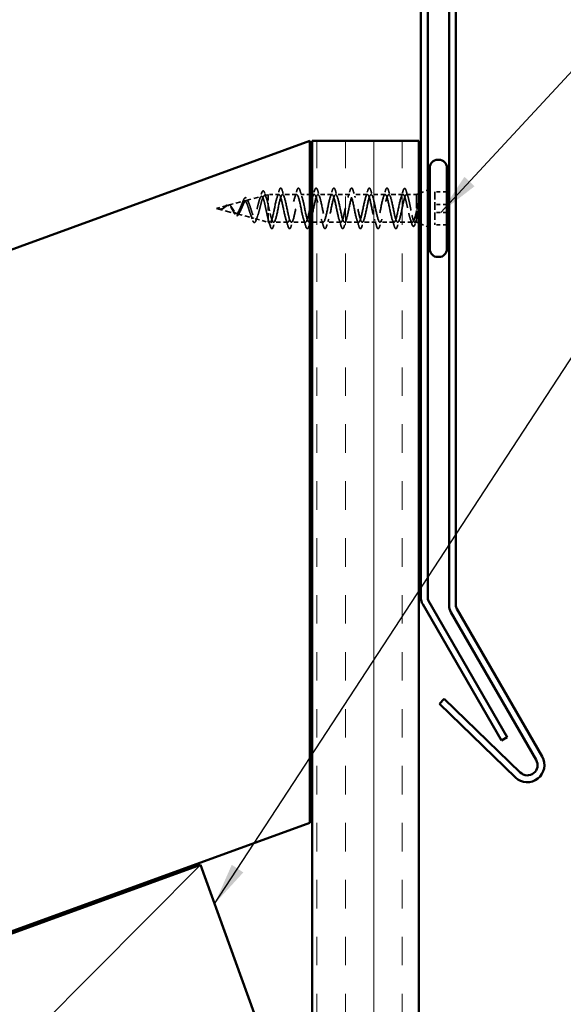
# Model space of a CAD drawing. Units: inches. Extents: x 4 to 250, y 3 to 160.
# Drawn here: x 108 to 127, y 93 to 127 of the extents above; entities that cross this region are included whole.
import ezdxf

# ---------------------------------------------------------------- set-up
doc = ezdxf.new("R2010")
doc.units = ezdxf.units.IN
doc.header["$LTSCALE"] = 15
doc.header["$MEASUREMENT"] = 0
doc.linetypes.add('DASHED', pattern=[0.2067, 0.1654, -0.0413])
for name, color, linetype, lineweight in [('Hatch (ANSI)', 7, 'Continuous', 18), ('Hidden (ANSI)', 7, 'DASHED', 35), ('Sketch Geometry (ANSI)', 7, 'Continuous', 25), ('Symbol (ANSI)', 7, 'Continuous', 25), ('Visible (ANSI)', 7, 'Continuous', 50)]:
    doc.layers.add(name, color=color, linetype=linetype, lineweight=lineweight)
doc.styles.add('Note Text (ANSI)', font='tahoma.ttf')
doc.dimstyles.new('Default (ANSI)$7', dxfattribs={"dimscale": 15, "dimtxt": 0.12, "dimasz": 0.098425, "dimexe": 0.125, "dimexo": 0.0625, "dimgap": 0.031496, "dimtad": 0, "dimtih": 1, "dimtoh": 1, "dimrnd": 1e-08, "dimzin": 4, "dimdsep": 46, "dimtxsty": 'Note Text (ANSI)', "dimcen": 0.09, "dimdle": 0.393701, "dimclrd": 256, "dimclre": 256, "dimclrt": 256, "dimadec": 0, "dimazin": 1, "dimtfac": 1, "dimtofl": 0, "dimtmove": 0, "dimatfit": 3, "dimfxl": 1, "dimtolj": 1, "dimtzin": 4, "dimlwd": -1, "dimlwe": -1, "dimarcsym": 0})

msp = doc.modelspace()

# ---------------------------------------------------------------- hatches: boundary and pattern name
at = {"layer": 'Hatch (ANSI)', "true_color": 0x804000}
h = msp.add_hatch(dxfattribs=at)
h.set_pattern_fill('INSUL', color=36, scale=8, angle=90, style=0)
h.paths.add_polyline_path([(121.58143, 66.04082), (117.83143, 66.04082), (117.83143, 122.95305), (121.58143, 122.95305)])

# ---------------------------------------------------------------- linework, layer by layer
at = {"layer": 'Hidden (ANSI)', "ltscale": 0.017993}
msp.add_line((116.15628, 121.03648), (116.29393, 121.0733), dxfattribs=at)
at = {"layer": 'Hidden (ANSI)', "ltscale": 0.08356}
msp.add_line((116.29393, 121.0733), (116.29393, 120.69186), dxfattribs=at)
at = {"layer": 'Hidden (ANSI)', "ltscale": 0.047295}
msp.add_line((116.66718, 121.0733), (116.29393, 121.0733), dxfattribs=at)
at = {"layer": 'Hidden (ANSI)', "ltscale": 0.062755}
for p, q in [((117.28968, 121.0733), (116.79468, 121.0733)), ((118.53468, 121.0733), (118.03968, 121.0733)), ((119.15718, 121.0733), (118.66218, 121.0733)), ((119.77968, 121.0733), (119.28468, 121.0733)), ((120.40218, 121.0733), (119.90718, 121.0733)), ((116.97843, 120.0983), (116.48343, 120.0983)), ((117.60093, 120.0983), (117.10593, 120.0983)), ((118.84593, 120.0983), (118.35093, 120.0983)), ((119.46843, 120.0983), (118.97343, 120.0983)), ((120.09093, 120.0983), (119.59593, 120.0983)), ((120.71343, 120.0983), (120.21843, 120.0983))]:
    msp.add_line(p, q, dxfattribs=at)
at = {"layer": 'Hidden (ANSI)', "ltscale": 0.042978}
msp.add_line((117.75643, 121.0733), (117.41718, 121.0733), dxfattribs=at)
at = {"layer": 'Hidden (ANSI)', "ltscale": 0.010153}
msp.add_line((117.91218, 121.0733), (117.83143, 121.0733), dxfattribs=at)
at = {"layer": 'Hidden (ANSI)', "ltscale": 0.06315}
msp.add_line((121.02779, 121.0733), (120.52968, 121.0733), dxfattribs=at)
at = {"layer": 'Hidden (ANSI)', "ltscale": 0.004597}
msp.add_line((121.01544, 121.15123), (121.00622, 121.12069), dxfattribs=at)
at = {"layer": 'Hidden (ANSI)', "ltscale": 0.045278}
msp.add_line((121.50643, 121.0733), (121.14907, 121.0733), dxfattribs=at)
at = {"layer": 'Hidden (ANSI)', "ltscale": 0.010169}
for p, q in [((121.50643, 121.0733), (121.58143, 121.10354)), ((121.50643, 120.0983), (121.58143, 120.06805))]:
    msp.add_line(p, q, dxfattribs=at)
at = {"layer": 'Hidden (ANSI)', "ltscale": 0.194373}
msp.add_line((121.50643, 121.0733), (121.50643, 120.0983), dxfattribs=at)
at = {"layer": 'Hidden (ANSI)', "ltscale": 0.032759}
for p, q in [((121.65643, 121.13378), (121.89643, 121.23055)), ((121.65643, 120.03781), (121.89643, 119.94104))]:
    msp.add_line(p, q, dxfattribs=at)
at = {"layer": 'Hidden (ANSI)', "ltscale": 0.053232}
for p, q in [((122.57143, 121.16855), (122.15143, 121.16855)), ((122.57143, 120.72552), (122.15143, 120.72552)), ((122.57143, 120.44607), (122.15143, 120.44607)), ((122.57143, 120.00304), (122.15143, 120.00304))]:
    msp.add_line(p, q, dxfattribs=at)
at = {"layer": 'Hidden (ANSI)', "ltscale": 0.107515}
for p, q in [((122.15143, 121.16855), (122.15143, 120.44607)), ((122.15143, 120.44607), (122.15143, 120.00304))]:
    msp.add_line(p, q, dxfattribs=at)
at = {"layer": 'Hidden (ANSI)', "ltscale": 0.075435}
msp.add_line((114.87638, 120.69412), (115.45103, 120.84783), dxfattribs=at)
at = {"layer": 'Hidden (ANSI)', "ltscale": 0.070507}
msp.add_line((115.51633, 120.8653), (116.05349, 121.00898), dxfattribs=at)
at = {"layer": 'Hidden (ANSI)', "ltscale": 0.071462}
msp.add_line((116.29393, 120.69186), (116.29393, 120.19306), dxfattribs=at)
at = {"layer": 'Hidden (ANSI)', "ltscale": 0.049472}
msp.add_line((114.47143, 120.5858), (114.84856, 120.68668), dxfattribs=at)
at = {"layer": 'Hidden (ANSI)', "ltscale": 0.089067}
msp.add_line((114.47143, 120.5858), (115.14979, 120.40434), dxfattribs=at)
at = {"layer": 'Hidden (ANSI)', "ltscale": 0.072971}
msp.add_line((115.19635, 120.39189), (115.75226, 120.24319), dxfattribs=at)
at = {"layer": 'Hidden (ANSI)', "ltscale": 0.060052}
msp.add_line((115.8363, 120.22071), (116.29393, 120.0983), dxfattribs=at)
at = {"layer": 'Hidden (ANSI)', "ltscale": 0.039151}
msp.add_line((116.29393, 120.19306), (116.29393, 120.0983), dxfattribs=at)
at = {"layer": 'Hidden (ANSI)', "ltscale": 0.007772}
msp.add_line((116.35593, 120.0983), (116.29393, 120.0983), dxfattribs=at)
at = {"layer": 'Hidden (ANSI)', "ltscale": 0.028664}
for p, q in [((116.35792, 119.9832), (116.30143, 120.17021)), ((116.42893, 120.17021), (116.37244, 119.9832))]:
    msp.add_line(p, q, dxfattribs=at)
at = {"layer": 'Hidden (ANSI)', "ltscale": 0.003456}
msp.add_line((117.75643, 120.0983), (117.72843, 120.0983), dxfattribs=at)
at = {"layer": 'Hidden (ANSI)', "ltscale": 0.049676}
msp.add_line((118.22343, 120.0983), (117.83143, 120.0983), dxfattribs=at)
at = {"layer": 'Hidden (ANSI)', "ltscale": 0.065406}
msp.add_line((121.35681, 120.0983), (120.84093, 120.0983), dxfattribs=at)
at = {"layer": 'Hidden (ANSI)', "ltscale": 0.008012}
msp.add_line((121.50643, 120.0983), (121.44255, 120.0983), dxfattribs=at)
at = {"layer": 'Hidden (ANSI)', "ltscale": 0.002412}
for centre, start_param, end_param in [((121.03393, 121.1868), 0.25202105, 2.8895716), ((116.36518, 119.98479), 3.39361371, 6.03116425)]:
    msp.add_ellipse(centre, major_axis=(0.0075, 0), ratio=0.85248608, start_param=start_param, end_param=end_param, dxfattribs=at)
at = {"layer": 'Hidden (ANSI)', "ltscale": 0.504207}
msp.add_open_spline([(115.14033, 120.43327), (115.15555, 120.41582), (115.1702, 120.4032), (115.19975, 120.38904), (115.21424, 120.38809), (115.24348, 120.39876), (115.25784, 120.41068), (115.28681, 120.44621), (115.30105, 120.46976), (115.3298, 120.5253), (115.34394, 120.55688), (115.37249, 120.62346), (115.38655, 120.65775), (115.41493, 120.72377), (115.42891, 120.7546), (115.45714, 120.80786), (115.47105, 120.82936), (115.49915, 120.85924), (115.513, 120.86685), (115.54098, 120.86635), (115.55479, 120.85776), (115.58266, 120.82488), (115.59642, 120.80051), (115.6242, 120.73887), (115.63791, 120.70194), (115.66561, 120.6204), (115.67929, 120.5765), (115.70691, 120.48787), (115.72055, 120.44411), (115.74811, 120.36311), (115.76172, 120.32696), (115.78921, 120.2678), (115.80279, 120.24581), (115.83023, 120.21973), (115.84379, 120.21641), (115.87117, 120.22964), (115.8847, 120.24657), (115.91204, 120.29906), (115.92555, 120.3345), (115.95284, 120.41962), (115.96634, 120.4687), (115.99359, 120.57407), (116.00706, 120.62938), (116.03428, 120.7387), (116.04774, 120.79149), (116.07492, 120.88704), (116.08836, 120.92855), (116.11551, 120.99407), (116.12893, 121.01699), (116.15605, 121.04041), (116.16947, 121.04016), (116.19656, 121.01573), (116.20996, 120.9913), (116.23526, 120.92542), (116.24696, 120.88669), (116.27054, 120.79662), (116.28224, 120.74577), (116.29393, 120.69186)], degree=3, knots=[0, 0, 0, 0, 0.03153077, 0.03153077, 0.0641805, 0.0641805, 0.0979786, 0.0979786, 0.13294907, 0.13294907, 0.16911177, 0.16911177, 0.20648327, 0.20648327, 0.24507753, 0.24507753, 0.28490644, 0.28490644, 0.32598016, 0.32598016, 0.36830746, 0.36830746, 0.41189593, 0.41189593, 0.4567522, 0.4567522, 0.50288206, 0.50288206, 0.55029062, 0.55029062, 0.59898237, 0.59898237, 0.6489613, 0.6489613, 0.70023095, 0.70023095, 0.75279447, 0.75279447, 0.80665469, 0.80665469, 0.86181413, 0.86181413, 0.91827504, 0.91827504, 0.97603946, 0.97603946, 1.03510922, 1.03510922, 1.09548596, 1.09548596, 1.15717118, 1.15717118, 1.22016621, 1.22016621, 1.27615211, 1.27615211, 1.33318434, 1.33318434, 1.33318434, 1.33318434], dxfattribs=at)
at = {"layer": 'Hidden (ANSI)', "ltscale": 0.026775}
msp.add_open_spline([(115.98561, 120.89348), (116.00761, 120.95839), (116.02832, 121.02525), (116.04838, 121.09235)], degree=3, dxfattribs=at)
at = {"layer": 'Hidden (ANSI)', "ltscale": 0.088795}
msp.add_open_spline([(116.04838, 121.09235), (116.05945, 121.12938), (116.07048, 121.15771), (116.09347, 121.1946), (116.10838, 121.20481), (116.13584, 121.19457), (116.14543, 121.18111), (116.16147, 121.1474), (116.16787, 121.13015), (116.17419, 121.10975)], degree=3, knots=[0, 0, 0, 0, 0.067255638, 0.067255638, 0.135671401, 0.135671401, 0.19519297, 0.19519297, 0.236203922, 0.236203922, 0.236203922, 0.236203922], dxfattribs=at)
at = {"layer": 'Hidden (ANSI)', "ltscale": 0.023594}
msp.add_open_spline([(116.17419, 121.10975), (116.19239, 121.05104), (116.21116, 120.99272), (116.23083, 120.93589)], degree=3, dxfattribs=at)
at = {"layer": 'Hidden (ANSI)', "ltscale": 1.076982}
for points, knots in [([(120.97018, 121.00138), (120.92938, 120.89645), (120.88859, 120.67813), (120.8478, 120.482), (120.807, 120.28587), (120.76621, 120.12608), (120.72541, 120.10186), (120.68462, 120.07764), (120.64382, 120.19073), (120.60303, 120.37091), (120.56223, 120.55109), (120.52144, 120.78535), (120.48064, 120.92823), (120.43985, 121.0711), (120.39905, 121.11227), (120.35826, 121.02618), (120.31747, 120.94009), (120.27667, 120.73294), (120.23588, 120.53337), (120.19508, 120.3338), (120.15429, 120.15621), (120.11349, 120.11089), (120.0727, 120.06556), (120.0319, 120.15577), (119.99111, 120.32549), (119.95031, 120.49521), (119.90952, 120.7322), (119.86872, 120.88929), (119.82793, 121.04638), (119.78714, 121.11223), (119.74634, 121.04596), (119.70555, 120.97969), (119.66475, 120.78606), (119.62396, 120.58533), (119.58316, 120.3846), (119.54237, 120.19124), (119.50157, 120.12533), (119.46078, 120.05941), (119.41998, 120.1257), (119.37919, 120.28303), (119.3384, 120.44036), (119.2976, 120.67737), (119.25681, 120.84689), (119.21601, 121.01641), (119.17522, 121.10619), (119.13442, 121.06049), (119.09363, 121.0148), (119.05283, 120.83691), (119.01204, 120.6373), (118.97124, 120.43769), (118.93045, 120.23076), (118.88965, 120.14501), (118.84886, 120.05927), (118.80807, 120.10089), (118.76727, 120.24403), (118.72648, 120.38717), (118.68568, 120.62151), (118.64489, 120.80152), (118.60409, 120.98153), (118.5633, 121.09422), (118.5225, 121.06962), (118.48171, 121.04502), (118.44091, 120.88489), (118.40012, 120.68868), (118.35933, 120.49247), (118.31853, 120.27433), (118.27774, 120.16972), (118.23694, 120.06512), (118.19615, 120.08159), (118.15535, 120.20892), (118.11456, 120.33624), (118.07376, 120.56523), (118.03297, 120.75369), (117.99217, 120.94214), (117.95138, 121.07646), (117.91058, 121.07323), (117.86979, 121.07001), (117.829, 120.92947), (117.7882, 120.73889), (117.74741, 120.54832), (117.70661, 120.32145), (117.66582, 120.19918), (117.62502, 120.0769), (117.58423, 120.06805), (117.54343, 120.1781), (117.50264, 120.28816), (117.46184, 120.50919), (117.42105, 120.70394), (117.38025, 120.89869), (117.33946, 121.0531), (117.29867, 121.07129), (117.25787, 121.08948), (117.21708, 120.97013), (117.17628, 120.78736), (117.13549, 120.60459), (117.09469, 120.37158), (117.0539, 120.23303), (117.0131, 120.09449), (116.97231, 120.0604), (116.93151, 120.15193), (116.89072, 120.24347), (116.84993, 120.45403), (116.80913, 120.65285), (116.76834, 120.85168), (116.72754, 121.02442), (116.68675, 121.06382), (116.64595, 121.10321), (116.60516, 121.00641), (116.56436, 120.83353), (116.52357, 120.66064), (116.48277, 120.42415), (116.44198, 120.27091), (116.40118, 120.11767), (116.36039, 120.05874), (116.3196, 120.13071), (116.31354, 120.14139), (116.30748, 120.15463), (116.30143, 120.17021)], [0, 0, 0, 0, 1.23527695, 1.23527695, 1.23527695, 2.47055389, 2.47055389, 2.47055389, 3.70583084, 3.70583084, 3.70583084, 4.94110778, 4.94110778, 4.94110778, 6.17638473, 6.17638473, 6.17638473, 7.41166167, 7.41166167, 7.41166167, 8.64693862, 8.64693862, 8.64693862, 9.88221556, 9.88221556, 9.88221556, 11.11749251, 11.11749251, 11.11749251, 12.35276945, 12.35276945, 12.35276945, 13.5880464, 13.5880464, 13.5880464, 14.82332334, 14.82332334, 14.82332334, 16.05860029, 16.05860029, 16.05860029, 17.29387723, 17.29387723, 17.29387723, 18.52915418, 18.52915418, 18.52915418, 19.76443112, 19.76443112, 19.76443112, 20.99970807, 20.99970807, 20.99970807, 22.23498501, 22.23498501, 22.23498501, 23.47026196, 23.47026196, 23.47026196, 24.7055389, 24.7055389, 24.7055389, 25.94081585, 25.94081585, 25.94081585, 27.17609279, 27.17609279, 27.17609279, 28.41136974, 28.41136974, 28.41136974, 29.64664668, 29.64664668, 29.64664668, 30.88192363, 30.88192363, 30.88192363, 32.11720057, 32.11720057, 32.11720057, 33.35247752, 33.35247752, 33.35247752, 34.58775446, 34.58775446, 34.58775446, 35.82303141, 35.82303141, 35.82303141, 37.05830835, 37.05830835, 37.05830835, 38.2935853, 38.2935853, 38.2935853, 39.52886224, 39.52886224, 39.52886224, 40.76413919, 40.76413919, 40.76413919, 41.99941613, 41.99941613, 41.99941613, 43.23469308, 43.23469308, 43.23469308, 44.46997002, 44.46997002, 44.46997002, 45.70524697, 45.70524697, 45.70524697, 46.94052391, 46.94052391, 46.94052391, 47.1238898, 47.1238898, 47.1238898, 47.1238898]), ([(116.42893, 120.17021), (116.46972, 120.06528), (116.51052, 120.0813), (116.55131, 120.20833), (116.59211, 120.33536), (116.6329, 120.56423), (116.6737, 120.75281), (116.71449, 120.9414), (116.75529, 121.07609), (116.79608, 121.07325), (116.83687, 121.0704), (116.87767, 120.93023), (116.91846, 120.73977), (116.95926, 120.54932), (117.00005, 120.32232), (117.04085, 120.19974), (117.08164, 120.07717), (117.12244, 120.06786), (117.16323, 120.17759), (117.20403, 120.28733), (117.24482, 120.5082), (117.28562, 120.70304), (117.32641, 120.89788), (117.3672, 121.05264), (117.408, 121.07121), (117.44879, 121.08977), (117.48959, 120.97082), (117.53038, 120.7882), (117.57118, 120.60559), (117.61197, 120.3725), (117.65277, 120.23368), (117.69356, 120.09485), (117.73436, 120.06032), (117.77515, 120.15151), (117.81594, 120.24271), (117.85674, 120.45306), (117.89753, 120.65193), (117.93833, 120.85081), (117.97912, 121.02386), (118.01992, 121.06363), (118.06071, 121.1034), (118.10151, 121.00701), (118.1423, 120.83433), (118.1831, 120.66164), (118.22389, 120.42511), (118.26469, 120.27162), (118.30548, 120.11813), (118.34627, 120.05876), (118.38707, 120.13038), (118.42786, 120.20199), (118.46866, 120.39942), (118.50945, 120.60007), (118.55025, 120.80072), (118.59104, 120.9901), (118.63184, 121.05062), (118.67263, 121.11113), (118.71343, 121.03841), (118.75422, 120.87762), (118.79501, 120.71682), (118.83581, 120.47955), (118.8766, 120.31315), (118.9174, 120.14674), (118.95819, 120.06321), (118.99899, 120.11443), (119.03978, 120.16565), (119.08058, 120.34791), (119.12137, 120.54804), (119.16217, 120.74817), (119.20296, 120.95173), (119.24376, 121.0323), (119.28455, 121.11287), (119.32534, 121.06465), (119.36614, 120.91758), (119.40693, 120.77051), (119.44773, 120.5352), (119.48852, 120.35778), (119.52932, 120.18036), (119.57011, 120.07362), (119.61091, 120.10386), (119.6517, 120.13409), (119.6925, 120.29912), (119.73329, 120.49645), (119.77409, 120.69378), (119.81488, 120.90919), (119.85567, 121.0089), (119.89647, 121.10861), (119.93726, 121.08543), (119.97806, 120.95376), (120.01885, 120.82209), (120.05965, 120.59143), (120.10044, 120.40501), (120.14124, 120.21859), (120.18203, 120.08987), (120.22283, 120.09878), (120.26362, 120.10769), (120.30441, 120.25359), (120.34521, 120.44587), (120.386, 120.63816), (120.4268, 120.86296), (120.46759, 120.98067), (120.50839, 121.09839), (120.54918, 121.10052), (120.58998, 120.98575), (120.63077, 120.87099), (120.67157, 120.64759), (120.71236, 120.4543), (120.75316, 120.26101), (120.79395, 120.11176), (120.83474, 120.09924), (120.87554, 120.08673), (120.91633, 120.21184), (120.95713, 120.39689), (120.99792, 120.58194), (121.03872, 120.81357), (121.07951, 120.94795), (121.08557, 120.9679), (121.09162, 120.98581), (121.09768, 121.00138)], [-47.1238898, -47.1238898, -47.1238898, -47.1238898, -45.88861286, -45.88861286, -45.88861286, -44.65333591, -44.65333591, -44.65333591, -43.41805897, -43.41805897, -43.41805897, -42.18278202, -42.18278202, -42.18278202, -40.94750508, -40.94750508, -40.94750508, -39.71222813, -39.71222813, -39.71222813, -38.47695119, -38.47695119, -38.47695119, -37.24167424, -37.24167424, -37.24167424, -36.0063973, -36.0063973, -36.0063973, -34.77112035, -34.77112035, -34.77112035, -33.53584341, -33.53584341, -33.53584341, -32.30056646, -32.30056646, -32.30056646, -31.06528952, -31.06528952, -31.06528952, -29.83001257, -29.83001257, -29.83001257, -28.59473563, -28.59473563, -28.59473563, -27.35945868, -27.35945868, -27.35945868, -26.12418174, -26.12418174, -26.12418174, -24.88890479, -24.88890479, -24.88890479, -23.65362785, -23.65362785, -23.65362785, -22.4183509, -22.4183509, -22.4183509, -21.18307396, -21.18307396, -21.18307396, -19.94779701, -19.94779701, -19.94779701, -18.71252007, -18.71252007, -18.71252007, -17.47724312, -17.47724312, -17.47724312, -16.24196618, -16.24196618, -16.24196618, -15.00668923, -15.00668923, -15.00668923, -13.77141229, -13.77141229, -13.77141229, -12.53613534, -12.53613534, -12.53613534, -11.3008584, -11.3008584, -11.3008584, -10.06558145, -10.06558145, -10.06558145, -8.83030451, -8.83030451, -8.83030451, -7.59502756, -7.59502756, -7.59502756, -6.35975062, -6.35975062, -6.35975062, -5.12447367, -5.12447367, -5.12447367, -3.88919673, -3.88919673, -3.88919673, -2.65391978, -2.65391978, -2.65391978, -1.41864284, -1.41864284, -1.41864284, -0.18336589, -0.18336589, -0.18336589, 0, 0, 0, 0])]:
    msp.add_open_spline(points, degree=3, knots=knots, dxfattribs=at)
at = {"layer": 'Hidden (ANSI)', "ltscale": 0.031888}
for points in [[(116.60098, 120.96847), (116.62659, 121.04654), (116.65078, 121.12649), (116.67428, 121.20665)], [(116.78757, 121.20665), (116.81108, 121.12649), (116.83526, 121.04654), (116.86087, 120.96847)], [(117.22348, 120.96847), (117.24909, 121.04654), (117.27328, 121.12649), (117.29678, 121.20665)], [(117.41007, 121.20665), (117.43358, 121.12649), (117.45776, 121.04654), (117.48337, 120.96847)], [(117.84598, 120.96847), (117.87159, 121.04654), (117.89578, 121.12649), (117.91928, 121.20665)], [(118.03257, 121.20665), (118.05608, 121.12649), (118.08026, 121.04654), (118.10587, 120.96847)], [(118.46848, 120.96847), (118.49409, 121.04654), (118.51828, 121.12649), (118.54178, 121.20665)], [(118.65507, 121.20665), (118.67858, 121.12649), (118.70276, 121.04654), (118.72837, 120.96847)], [(119.09098, 120.96847), (119.11659, 121.04654), (119.14078, 121.12649), (119.16428, 121.20665)], [(119.27757, 121.20665), (119.30108, 121.12649), (119.32526, 121.04654), (119.35087, 120.96847)], [(119.71348, 120.96847), (119.73909, 121.04654), (119.76328, 121.12649), (119.78678, 121.20665)], [(119.90007, 121.20665), (119.92358, 121.12649), (119.94776, 121.04654), (119.97337, 120.96847)], [(120.33598, 120.96847), (120.36159, 121.04654), (120.38578, 121.12649), (120.40928, 121.20665)], [(120.52257, 121.20665), (120.54608, 121.12649), (120.57026, 121.04654), (120.59587, 120.96847)], [(116.54962, 120.20312), (116.52401, 120.12505), (116.49983, 120.0451), (116.47632, 119.96494)], [(116.98553, 119.96494), (116.96203, 120.0451), (116.93784, 120.12505), (116.91223, 120.20312)], [(117.17212, 120.20312), (117.14651, 120.12505), (117.12233, 120.0451), (117.09882, 119.96494)], [(117.60803, 119.96494), (117.58453, 120.0451), (117.56034, 120.12505), (117.53473, 120.20312)], [(118.23053, 119.96494), (118.20703, 120.0451), (118.18284, 120.12505), (118.15723, 120.20312)], [(118.41712, 120.20312), (118.39151, 120.12505), (118.36733, 120.0451), (118.34382, 119.96494)], [(118.85303, 119.96494), (118.82953, 120.0451), (118.80534, 120.12505), (118.77973, 120.20312)], [(119.03962, 120.20312), (119.01401, 120.12505), (118.98983, 120.0451), (118.96632, 119.96494)], [(119.47553, 119.96494), (119.45203, 120.0451), (119.42784, 120.12505), (119.40223, 120.20312)], [(119.66212, 120.20312), (119.63651, 120.12505), (119.61233, 120.0451), (119.58882, 119.96494)], [(120.09803, 119.96494), (120.07453, 120.0451), (120.05034, 120.12505), (120.02473, 120.20312)], [(120.28462, 120.20312), (120.25901, 120.12505), (120.23483, 120.0451), (120.21132, 119.96494)], [(120.72053, 119.96494), (120.69703, 120.0451), (120.67284, 120.12505), (120.64723, 120.20312)], [(120.90712, 120.20312), (120.88151, 120.12505), (120.85733, 120.0451), (120.83382, 119.96494)]]:
    msp.add_open_spline(points, degree=3, dxfattribs=at)
at = {"layer": 'Hidden (ANSI)', "ltscale": 0.090851}
for points in [[(116.67428, 121.20665), (116.68542, 121.24465), (116.69636, 121.27137), (116.71526, 121.2935), (116.72282, 121.29841), (116.74502, 121.2981), (116.75545, 121.2859), (116.77269, 121.25231), (116.78016, 121.23196), (116.78757, 121.20665)], [(117.29678, 121.20665), (117.30792, 121.24465), (117.31886, 121.27137), (117.33776, 121.2935), (117.34532, 121.29841), (117.36752, 121.2981), (117.37795, 121.2859), (117.39519, 121.25231), (117.40266, 121.23196), (117.41007, 121.20665)], [(117.91928, 121.20665), (117.93042, 121.24465), (117.94136, 121.27137), (117.96026, 121.2935), (117.96782, 121.29841), (117.99002, 121.2981), (118.00045, 121.2859), (118.01769, 121.25231), (118.02516, 121.23196), (118.03257, 121.20665)], [(118.54178, 121.20665), (118.55292, 121.24465), (118.56386, 121.27137), (118.58276, 121.2935), (118.59032, 121.29841), (118.61252, 121.2981), (118.62295, 121.2859), (118.64019, 121.25231), (118.64766, 121.23196), (118.65507, 121.20665)], [(119.16428, 121.20665), (119.17542, 121.24465), (119.18636, 121.27137), (119.20526, 121.2935), (119.21282, 121.29841), (119.23502, 121.2981), (119.24545, 121.2859), (119.26269, 121.25231), (119.27016, 121.23196), (119.27757, 121.20665)], [(119.78678, 121.20665), (119.79792, 121.24465), (119.80886, 121.27137), (119.82776, 121.2935), (119.83532, 121.29841), (119.85752, 121.2981), (119.86795, 121.2859), (119.88519, 121.25231), (119.89266, 121.23196), (119.90007, 121.20665)], [(120.40928, 121.20665), (120.42042, 121.24465), (120.43136, 121.27137), (120.45026, 121.2935), (120.45782, 121.29841), (120.48002, 121.2981), (120.49045, 121.2859), (120.50769, 121.25231), (120.51516, 121.23196), (120.52257, 121.20665)], [(116.47632, 119.96494), (116.46519, 119.92694), (116.45424, 119.90023), (116.43534, 119.87809), (116.42778, 119.87318), (116.40558, 119.8735), (116.39515, 119.88569), (116.37791, 119.91928), (116.37045, 119.93963), (116.36303, 119.96494)], [(117.09882, 119.96494), (117.08769, 119.92694), (117.07674, 119.90023), (117.05784, 119.87809), (117.05028, 119.87318), (117.02808, 119.8735), (117.01765, 119.88569), (117.00041, 119.91928), (116.99295, 119.93963), (116.98553, 119.96494)], [(117.72132, 119.96494), (117.71019, 119.92694), (117.69924, 119.90023), (117.68034, 119.87809), (117.67278, 119.87318), (117.65058, 119.8735), (117.64015, 119.88569), (117.62291, 119.91928), (117.61545, 119.93963), (117.60803, 119.96494)], [(118.34382, 119.96494), (118.33269, 119.92694), (118.32174, 119.90023), (118.30284, 119.87809), (118.29528, 119.87318), (118.27308, 119.8735), (118.26265, 119.88569), (118.24541, 119.91928), (118.23795, 119.93963), (118.23053, 119.96494)], [(118.96632, 119.96494), (118.95519, 119.92694), (118.94424, 119.90023), (118.92534, 119.87809), (118.91778, 119.87318), (118.89558, 119.8735), (118.88515, 119.88569), (118.86791, 119.91928), (118.86045, 119.93963), (118.85303, 119.96494)], [(119.58882, 119.96494), (119.57769, 119.92694), (119.56674, 119.90023), (119.54784, 119.87809), (119.54028, 119.87318), (119.51808, 119.8735), (119.50765, 119.88569), (119.49041, 119.91928), (119.48295, 119.93963), (119.47553, 119.96494)], [(120.21132, 119.96494), (120.20019, 119.92694), (120.18924, 119.90023), (120.17034, 119.87809), (120.16278, 119.87318), (120.14058, 119.8735), (120.13015, 119.88569), (120.11291, 119.91928), (120.10545, 119.93963), (120.09803, 119.96494)], [(120.83382, 119.96494), (120.82269, 119.92694), (120.81174, 119.90023), (120.79284, 119.87809), (120.78528, 119.87318), (120.76308, 119.8735), (120.75265, 119.88569), (120.73541, 119.91928), (120.72795, 119.93963), (120.72053, 119.96494)]]:
    msp.add_open_spline(points, degree=3, knots=[0, 0, 0, 0, 0.080682059, 0.080682059, 0.121378038, 0.121378038, 0.188114428, 0.188114428, 0.241849708, 0.241849708, 0.241849708, 0.241849708], dxfattribs=at)
at = {"layer": 'Hidden (ANSI)', "ltscale": 0.02043}
msp.add_open_spline([(120.95848, 120.96847), (120.97492, 121.01859), (120.99076, 121.06952), (121.00622, 121.12069)], degree=3, dxfattribs=at)
at = {"layer": 'Hidden (ANSI)', "ltscale": 0.324094}
msp.add_open_spline([(121.50643, 120.51674), (121.49248, 120.45246), (121.47867, 120.39065), (121.45076, 120.27929), (121.43695, 120.23084), (121.40905, 120.15411), (121.39524, 120.1266), (121.36734, 120.09651), (121.35352, 120.09424), (121.32562, 120.11552), (121.31181, 120.13885), (121.28391, 120.20815), (121.27009, 120.25343), (121.24219, 120.35991), (121.22838, 120.42004), (121.20048, 120.54703), (121.18667, 120.61261), (121.15877, 120.74022), (121.14495, 120.80097), (121.11705, 120.90923), (121.10324, 120.95565), (121.07534, 121.02761), (121.06152, 121.05243), (121.03464, 121.07593), (121.02181, 121.07618), (120.99594, 121.05456), (120.98311, 121.03286), (120.97018, 121.00138)], degree=3, knots=[0, 0, 0, 0, 0.067481729, 0.067481729, 0.134963458, 0.134963458, 0.202445186, 0.202445186, 0.269926915, 0.269926915, 0.337408644, 0.337408644, 0.404890373, 0.404890373, 0.472372102, 0.472372102, 0.539853831, 0.539853831, 0.607335559, 0.607335559, 0.674817288, 0.674817288, 0.742299017, 0.742299017, 0.804871598, 0.804871598, 0.867444179, 0.867444179, 0.867444179, 0.867444179], dxfattribs=at)
at = {"layer": 'Hidden (ANSI)', "ltscale": 0.00612}
msp.add_open_spline([(121.01544, 121.15123), (121.02012, 121.16674), (121.02478, 121.18227), (121.0294, 121.19783)], degree=3, dxfattribs=at)
at = {"layer": 'Hidden (ANSI)', "ltscale": 0.090611}
msp.add_open_spline([(121.0294, 121.19783), (121.04055, 121.23536), (121.0515, 121.26156), (121.07086, 121.28276), (121.07882, 121.28723), (121.10041, 121.2853), (121.11025, 121.27361), (121.12783, 121.23992), (121.13593, 121.21784), (121.144, 121.19014)], degree=3, knots=[0, 0, 0, 0, 0.080686369, 0.080686369, 0.121198562, 0.121198562, 0.184514899, 0.184514899, 0.241211523, 0.241211523, 0.241211523, 0.241211523], dxfattribs=at)
at = {"layer": 'Hidden (ANSI)', "ltscale": 0.275683}
msp.add_open_spline([(121.09768, 121.00138), (121.11007, 121.03517), (121.12233, 121.05767), (121.14711, 121.07745), (121.15937, 121.07453), (121.18415, 121.04343), (121.19641, 121.01556), (121.22119, 120.93841), (121.23345, 120.8899), (121.25823, 120.77867), (121.2705, 120.71705), (121.29527, 120.589), (121.30754, 120.52384), (121.33231, 120.39884), (121.34458, 120.34024), (121.36935, 120.23769), (121.38162, 120.19475), (121.40639, 120.13055), (121.41866, 120.10993), (121.44343, 120.09405), (121.4557, 120.09895), (121.47448, 120.12541), (121.48086, 120.1377), (121.49365, 120.16844), (121.50003, 120.18682), (121.50643, 120.2079)], degree=3, knots=[0, 0, 0, 0, 0.066871417, 0.066871417, 0.133742833, 0.133742833, 0.20061425, 0.20061425, 0.267485666, 0.267485666, 0.334357083, 0.334357083, 0.4012285, 0.4012285, 0.468099916, 0.468099916, 0.534971333, 0.534971333, 0.60184275, 0.60184275, 0.668714166, 0.668714166, 0.703243084, 0.703243084, 0.737772002, 0.737772002, 0.737772002, 0.737772002], dxfattribs=at)
at = {"layer": 'Hidden (ANSI)', "ltscale": 0.028461}
msp.add_open_spline([(121.144, 121.19014), (121.16488, 121.11849), (121.18631, 121.04704), (121.20883, 120.97688)], degree=3, dxfattribs=at)
at = {"layer": 'Hidden (ANSI)', "ltscale": 0.105794}
msp.add_open_spline([(121.68727, 121.13856), (121.67207, 121.12051), (121.6568, 121.08873), (121.62591, 121.00207), (121.61063, 120.94877), (121.58036, 120.83107), (121.56571, 120.76882), (121.53612, 120.64164), (121.52147, 120.578), (121.50643, 120.51674)], degree=3, knots=[0, 0, 0, 0, 0.075888969, 0.075888969, 0.149465195, 0.149465195, 0.217686862, 0.217686862, 0.283722343, 0.283722343, 0.283722343, 0.283722343], dxfattribs=at)
at = {"layer": 'Hidden (ANSI)', "ltscale": 0.148606}
msp.add_open_spline([(121.50643, 120.2079), (121.5177, 120.24541), (121.52872, 120.29323), (121.55098, 120.40498), (121.56199, 120.46813), (121.58424, 120.60173), (121.59524, 120.67096), (121.61748, 120.80632), (121.62848, 120.87095), (121.64839, 120.97464), (121.65718, 121.01555), (121.67487, 121.08407), (121.68366, 121.11098), (121.69242, 121.12937)], degree=3, knots=[0, 0, 0, 0, 0.06713685, 0.06713685, 0.135963309, 0.135963309, 0.206479984, 0.206479984, 0.278687394, 0.278687394, 0.33737749, 0.33737749, 0.39716778, 0.39716778, 0.39716778, 0.39716778], dxfattribs=at)
at = {"layer": 'Hidden (ANSI)', "ltscale": 0.00472}
msp.add_open_spline([(121.63093, 121.01463), (121.63475, 121.02646), (121.63853, 121.03832), (121.64229, 121.05021)], degree=3, dxfattribs=at)
at = {"layer": 'Hidden (ANSI)', "ltscale": 0.037051}
msp.add_open_spline([(121.64229, 121.05021), (121.65347, 121.08555), (121.66476, 121.11227), (121.68297, 121.13728), (121.68942, 121.14341), (121.69688, 121.14653)], degree=3, knots=[0, 0, 0, 0, 0.0657280816, 0.0657280816, 0.0987703173, 0.0987703173, 0.0987703173, 0.0987703173], dxfattribs=at)
at = {"layer": 'Hidden (ANSI)', "ltscale": 0.014703}
msp.add_open_spline([(121.69242, 121.12937), (121.69474, 121.13424), (121.6967, 121.13848), (121.69912, 121.14462), (121.69944, 121.14618), (121.69872, 121.14681), (121.69849, 121.14691), (121.69797, 121.14686), (121.69784, 121.14684), (121.69759, 121.14678), (121.69748, 121.14675), (121.69727, 121.14668), (121.69718, 121.14665), (121.697, 121.14658), (121.6969, 121.14654), (121.6967, 121.14645), (121.69659, 121.1464), (121.69629, 121.14626), (121.69611, 121.14617), (121.69556, 121.14587), (121.69518, 121.14564), (121.69357, 121.14462), (121.6923, 121.14359), (121.68989, 121.14148), (121.68847, 121.13999), (121.68727, 121.13856)], degree=3, knots=[0, 0, 0, 0, 0.0158784355, 0.0158784355, 0.0304963219, 0.0304963219, 0.0337687387, 0.0337687387, 0.0345160957, 0.0345160957, 0.0349340384, 0.0349340384, 0.0352186316, 0.0352186316, 0.0354848268, 0.0354848268, 0.0358332833, 0.0358332833, 0.0364910202, 0.0364910202, 0.0382290752, 0.0382290752, 0.0451386346, 0.0451386346, 0.057165667, 0.057165667, 0.057165667, 0.057165667], dxfattribs=at)
at = {"layer": 'Hidden (ANSI)', "ltscale": 0.083957}
msp.add_open_spline([(115.09705, 120.44313), (115.08338, 120.45873), (115.06957, 120.47803), (115.04137, 120.5205), (115.02738, 120.54295), (114.99876, 120.58682), (114.98455, 120.60765), (114.95542, 120.6439), (114.94095, 120.65894), (114.91119, 120.68064), (114.8964, 120.68721), (114.86586, 120.69104), (114.85066, 120.68851), (114.81912, 120.67555), (114.80341, 120.66558), (114.77058, 120.64121), (114.7542, 120.62745), (114.72677, 120.6059), (114.71658, 120.5982), (114.69599, 120.5843), (114.6858, 120.57819), (114.67532, 120.57305)], degree=3, knots=[0, 0, 0, 0, 0.028185473, 0.028185473, 0.055356157, 0.055356157, 0.081555777, 0.081555777, 0.106840155, 0.106840155, 0.13128192, 0.13128192, 0.154977596, 0.154977596, 0.17805851, 0.17805851, 0.200707728, 0.200707728, 0.213894931, 0.213894931, 0.226602035, 0.226602035, 0.226602035, 0.226602035], dxfattribs=at)
at = {"layer": 'Hidden (ANSI)', "ltscale": 0.089656}
msp.add_open_spline([(114.69236, 120.57198), (114.71344, 120.58256), (114.73314, 120.59668), (114.77235, 120.6275), (114.7907, 120.64322), (114.82733, 120.6709), (114.84469, 120.68214), (114.87944, 120.69638), (114.89608, 120.69893), (114.92944, 120.69386), (114.94553, 120.68608), (114.97783, 120.66105), (114.99349, 120.64397), (115.02497, 120.60336), (115.04029, 120.58029), (115.07, 120.53404), (115.08402, 120.51151), (115.11243, 120.46872), (115.12645, 120.44918), (115.14033, 120.43327)], degree=3, knots=[0, 0, 0, 0, 0.025421183, 0.025421183, 0.050615974, 0.050615974, 0.075996106, 0.075996106, 0.101844516, 0.101844516, 0.128355733, 0.128355733, 0.155666877, 0.155666877, 0.183877438, 0.183877438, 0.210970708, 0.210970708, 0.239381172, 0.239381172, 0.239381172, 0.239381172], dxfattribs=at)
at = {"layer": 'Hidden (ANSI)', "ltscale": 0.055232}
msp.add_open_spline([(114.72279, 120.60343), (114.73453, 120.61359), (114.74608, 120.62488), (114.76874, 120.64766), (114.78008, 120.65938), (114.80302, 120.6818), (114.81481, 120.69252), (114.83844, 120.71048), (114.85051, 120.71762), (114.87482, 120.72647), (114.88739, 120.72791), (114.91188, 120.72398), (114.92403, 120.71856), (114.94735, 120.70199), (114.95878, 120.69053), (114.9757, 120.66958), (114.9816, 120.66148), (114.98739, 120.65287)], degree=3, knots=[0, 0, 0, 0, 0.016058382, 0.016058382, 0.032820355, 0.032820355, 0.051303031, 0.051303031, 0.071157612, 0.071157612, 0.092225764, 0.092225764, 0.113314538, 0.113314538, 0.135093398, 0.135093398, 0.14706129, 0.14706129, 0.14706129, 0.14706129], dxfattribs=at)
at = {"layer": 'Hidden (ANSI)', "ltscale": 0.544082}
msp.add_open_spline([(116.29393, 120.19306), (116.28136, 120.23362), (116.2688, 120.28351), (116.24341, 120.39536), (116.23084, 120.45596), (116.20543, 120.57944), (116.19285, 120.64103), (116.16743, 120.75673), (116.15484, 120.80981), (116.12939, 120.90026), (116.11679, 120.93702), (116.09132, 120.98935), (116.07871, 121.00482), (116.05322, 121.01261), (116.0406, 121.00532), (116.01508, 120.9693), (116.00245, 120.94139), (115.97691, 120.8691), (115.96426, 120.82582), (115.93869, 120.73013), (115.92603, 120.67891), (115.90043, 120.57579), (115.88775, 120.52498), (115.86212, 120.43088), (115.84943, 120.38839), (115.82375, 120.31757), (115.81104, 120.28964), (115.78533, 120.25204), (115.7726, 120.24232), (115.74685, 120.24215), (115.7341, 120.25123), (115.7083, 120.28654), (115.69553, 120.31198), (115.66968, 120.37526), (115.65688, 120.41212), (115.63097, 120.49175), (115.61815, 120.53352), (115.59218, 120.61582), (115.57932, 120.65551), (115.55329, 120.7271), (115.5404, 120.75843), (115.51429, 120.80837), (115.50137, 120.82678), (115.47518, 120.84828), (115.46221, 120.85157), (115.43593, 120.84293), (115.42291, 120.83154), (115.39653, 120.79616), (115.38346, 120.77296), (115.35697, 120.71857), (115.34384, 120.68825), (115.31721, 120.62534), (115.30402, 120.59354), (115.27725, 120.53345), (115.26398, 120.50574), (115.23704, 120.45861), (115.22369, 120.43949), (115.19655, 120.41258), (115.18311, 120.40475), (115.15736, 120.40143), (115.14542, 120.4043), (115.1213, 120.41836), (115.10936, 120.42909), (115.09705, 120.44313)], degree=3, knots=[0, 0, 0, 0, 0.0662455, 0.0662455, 0.13122657, 0.13122657, 0.19494394, 0.19494394, 0.25739843, 0.25739843, 0.31859094, 0.31859094, 0.37852246, 0.37852246, 0.43719409, 0.43719409, 0.49460706, 0.49460706, 0.55076272, 0.55076272, 0.60566256, 0.60566256, 0.65930824, 0.65930824, 0.71170162, 0.71170162, 0.76284473, 0.76284473, 0.81273987, 0.81273987, 0.86138959, 0.86138959, 0.90879673, 0.90879673, 0.95496449, 0.95496449, 0.99989646, 0.99989646, 1.04359669, 1.04359669, 1.08606975, 1.08606975, 1.12732083, 1.12732083, 1.16735583, 1.16735583, 1.2061815, 1.2061815, 1.24380561, 1.24380561, 1.2802371, 1.2802371, 1.3154864, 1.3154864, 1.34956567, 1.34956567, 1.38248924, 1.38248924, 1.41427414, 1.41427414, 1.44125434, 1.44125434, 1.46715819, 1.46715819, 1.46715819, 1.46715819], dxfattribs=at)
at = {"layer": 'Hidden (ANSI)', "ltscale": 0.015255}
msp.add_open_spline([(115.35793, 120.71966), (115.37263, 120.75189), (115.38651, 120.78693), (115.39974, 120.82285)], degree=3, dxfattribs=at)
at = {"layer": 'Hidden (ANSI)', "ltscale": 0.0795}
msp.add_open_spline([(115.39974, 120.82285), (115.41093, 120.85323), (115.42207, 120.87995), (115.44401, 120.92255), (115.45499, 120.93889), (115.47863, 120.96058), (115.4928, 120.96529), (115.51779, 120.9574), (115.52818, 120.9479), (115.54347, 120.92646), (115.54888, 120.91719), (115.5608, 120.89342), (115.5673, 120.87809), (115.57371, 120.86098)], degree=3, knots=[0, 0, 0, 0, 0.040502123, 0.040502123, 0.081266191, 0.081266191, 0.124875896, 0.124875896, 0.16292825, 0.16292825, 0.184641758, 0.184641758, 0.211566703, 0.211566703, 0.211566703, 0.211566703], dxfattribs=at)
at = {"layer": 'Hidden (ANSI)', "ltscale": 0.014216}
msp.add_open_spline([(115.57371, 120.86098), (115.58618, 120.8277), (115.59912, 120.79519), (115.61262, 120.76449)], degree=3, dxfattribs=at)
at = {"layer": 'Hidden (ANSI)', "ltscale": 0.078553}
msp.add_open_spline([(116.29393, 120.69186), (116.30846, 120.62837), (116.32284, 120.56268), (116.3519, 120.43466), (116.36628, 120.37363), (116.38884, 120.28907), (116.39684, 120.26124), (116.4129, 120.21113), (116.4209, 120.189), (116.42893, 120.17021)], degree=3, knots=[0, 0, 0, 0, 0.067722363, 0.067722363, 0.135444727, 0.135444727, 0.172870871, 0.172870871, 0.210297016, 0.210297016, 0.210297016, 0.210297016], dxfattribs=at)
at = {"layer": 'Hidden (ANSI)', "ltscale": 0.014821}
msp.add_open_spline([(114.61995, 120.55693), (114.60762, 120.55581), (114.598, 120.55637), (114.59308, 120.55659), (114.59223, 120.55663), (114.59148, 120.55664), (114.59129, 120.55664), (114.59107, 120.55663), (114.59101, 120.55662), (114.59096, 120.5566), (114.59096, 120.5566), (114.59095, 120.55659), (114.59095, 120.55659), (114.59095, 120.55658), (114.59095, 120.55657), (114.59096, 120.55657), (114.59097, 120.55656), (114.59098, 120.55655), (114.591, 120.55654), (114.59104, 120.55653), (114.59108, 120.55651), (114.59123, 120.55647), (114.59138, 120.55643), (114.59239, 120.5562), (114.59401, 120.55595), (114.59701, 120.5555), (114.60002, 120.55512), (114.60783, 120.55437), (114.61231, 120.55411), (114.63392, 120.55367), (114.6508, 120.55597), (114.66787, 120.5617)], degree=3, knots=[0, 0, 0, 0, 0.01397013, 0.01397013, 0.01635801, 0.01635801, 0.017126363, 0.017126363, 0.017599783, 0.017599783, 0.017735976, 0.017735976, 0.017818094, 0.017818094, 0.017885842, 0.017885842, 0.017958913, 0.017958913, 0.018076284, 0.018076284, 0.018337029, 0.018337029, 0.01916095, 0.01916095, 0.024399217, 0.024399217, 0.044993161, 0.044993161, 0.072130977, 0.072130977, 0.177383901, 0.177383901, 0.177383901, 0.177383901], dxfattribs=at)
at = {"layer": 'Hidden (ANSI)', "ltscale": 0.014377}
msp.add_open_spline([(114.69129, 120.5711), (114.67449, 120.56225), (114.65664, 120.55604), (114.62354, 120.55178), (114.60759, 120.55286), (114.59153, 120.5564)], degree=3, knots=[0, 0, 0, 0, 0.0202443905, 0.0202443905, 0.0384152629, 0.0384152629, 0.0384152629, 0.0384152629], dxfattribs=at)
at = {"layer": 'Hidden (ANSI)', "ltscale": 0.007962}
msp.add_open_spline([(114.67532, 120.57305), (114.66779, 120.56935), (114.6602, 120.56621), (114.64176, 120.56018), (114.63101, 120.55793), (114.61995, 120.55693)], degree=3, knots=[0, 0, 0, 0, 0.0090464189, 0.0090464189, 0.0215743147, 0.0215743147, 0.0215743147, 0.0215743147], dxfattribs=at)
at = {"layer": 'Hidden (ANSI)', "ltscale": 0.003543}
msp.add_open_spline([(114.66787, 120.5617), (114.67183, 120.56303), (114.67576, 120.56452), (114.68394, 120.56793), (114.68816, 120.56988), (114.69236, 120.57198)], degree=3, knots=[0, 0, 0, 0, 0.00465779742, 0.00465779742, 0.00972162048, 0.00972162048, 0.00972162048, 0.00972162048], dxfattribs=at)
at = {"layer": 'Hidden (ANSI)', "ltscale": 0.001221}
msp.add_open_spline([(114.69998, 120.57596), (114.69711, 120.57427), (114.69421, 120.57264), (114.69129, 120.5711)], degree=3, dxfattribs=at)
at = {"layer": 'Hidden (ANSI)', "ltscale": 0.000372671}
msp.add_open_spline([(114.70166, 120.57692), (114.7011, 120.57661), (114.70054, 120.57629), (114.69998, 120.57596)], degree=3, dxfattribs=at)
at = {"layer": 'Hidden (ANSI)', "ltscale": 0.001898}
msp.add_open_spline([(114.71581, 120.59791), (114.71815, 120.59959), (114.72048, 120.60144), (114.72279, 120.60343)], degree=3, dxfattribs=at)
at = {"layer": 'Hidden (ANSI)', "ltscale": 0.004743}
msp.add_open_spline([(114.98739, 120.65287), (114.99261, 120.64511), (114.99792, 120.63784), (115.0033, 120.63117)], degree=3, dxfattribs=at)
at = {"layer": 'Hidden (ANSI)', "ltscale": 0.008724}
msp.add_open_spline([(115.06593, 120.47617), (115.05721, 120.49378), (115.04813, 120.51032), (115.03874, 120.52495)], degree=3, dxfattribs=at)
at = {"layer": 'Hidden (ANSI)', "ltscale": 0.014721}
msp.add_open_spline([(115.11361, 120.38912), (115.10178, 120.40738), (115.08958, 120.42957), (115.07349, 120.46102), (115.06973, 120.46852), (115.06593, 120.47617)], degree=3, knots=[0, 0, 0, 0, 0.0302479495, 0.0302479495, 0.0393838672, 0.0393838672, 0.0393838672, 0.0393838672], dxfattribs=at)
at = {"layer": 'Hidden (ANSI)', "ltscale": 0.055134}
msp.add_open_spline([(115.27849, 120.42466), (115.26694, 120.39946), (115.25497, 120.37786), (115.23047, 120.34585), (115.21749, 120.33461), (115.19051, 120.32556), (115.17663, 120.32738), (115.15247, 120.34112), (115.14141, 120.35164), (115.12482, 120.37254), (115.11923, 120.38044), (115.11361, 120.38912)], degree=3, knots=[0, 0, 0, 0, 0.035824976, 0.035824976, 0.070886596, 0.070886596, 0.103738066, 0.103738066, 0.132326982, 0.132326982, 0.146692838, 0.146692838, 0.146692838, 0.146692838], dxfattribs=at)
at = {"layer": 'Hidden (ANSI)', "ltscale": 0.009418}
msp.add_open_spline([(115.30682, 120.48138), (115.29707, 120.46369), (115.28763, 120.44459), (115.27849, 120.42466)], degree=3, dxfattribs=at)
at = {"layer": 'Hidden (ANSI)', "ltscale": 0.021236}
msp.add_open_spline([(115.72638, 120.21362), (115.70956, 120.26598), (115.69202, 120.31786), (115.67333, 120.3672)], degree=3, dxfattribs=at)
at = {"layer": 'Hidden (ANSI)', "ltscale": 0.085236}
msp.add_open_spline([(115.87254, 120.18777), (115.86136, 120.15419), (115.84996, 120.12822), (115.82562, 120.09483), (115.80994, 120.08624), (115.78283, 120.09604), (115.77254, 120.10782), (115.75038, 120.14612), (115.73839, 120.17626), (115.72638, 120.21362)], degree=3, knots=[0, 0, 0, 0, 0.059692204, 0.059692204, 0.119280135, 0.119280135, 0.16830476, 0.16830476, 0.22654415, 0.22654415, 0.22654415, 0.22654415], dxfattribs=at)
at = {"layer": 'Hidden (ANSI)', "ltscale": 0.018964}
msp.add_open_spline([(115.92071, 120.3238), (115.90395, 120.27981), (115.88797, 120.23407), (115.87254, 120.18777)], degree=3, dxfattribs=at)
at = {"layer": 'Hidden (ANSI)', "ltscale": 0.005187}
msp.add_open_spline([(116.30143, 120.17021), (116.29893, 120.17735), (116.29643, 120.18497), (116.29393, 120.19306)], degree=3, dxfattribs=at)
at = {"layer": 'Hidden (ANSI)', "ltscale": 0.011285}
msp.add_open_spline([(116.3215, 120.10377), (116.31292, 120.13215), (116.30422, 120.16044), (116.29534, 120.18853)], degree=3, dxfattribs=at)
at = {"layer": 'Hidden (ANSI)', "ltscale": 0.011358}
msp.add_open_spline([(116.36303, 119.96494), (116.35461, 119.99367), (116.34609, 120.02233), (116.33747, 120.0509)], degree=3, dxfattribs=at)
at = {"layer": 'Hidden (ANSI)', "ltscale": 0.015567}
msp.add_open_spline([(117.75643, 120.08235), (117.74451, 120.0434), (117.73283, 120.00419), (117.72132, 119.96494)], degree=3, dxfattribs=at)
at = {"layer": 'Hidden (ANSI)', "ltscale": 0.014082}
msp.add_open_spline([(117.79462, 120.20312), (117.78327, 120.1685), (117.77219, 120.13351), (117.76133, 120.0983)], degree=3, dxfattribs=at)
at = {"layer": 'Hidden (ANSI)', "ltscale": 0.022098}
msp.add_open_spline([(121.3362, 120.04755), (121.31935, 120.10275), (121.30203, 120.15765), (121.28399, 120.21147)], degree=3, dxfattribs=at)
at = {"layer": 'Hidden (ANSI)', "ltscale": 0.089222}
msp.add_open_spline([(121.45981, 120.05711), (121.4487, 120.01995), (121.43761, 119.9921), (121.41399, 119.95719), (121.39717, 119.9494), (121.37144, 119.96484), (121.36235, 119.97927), (121.34745, 120.01338), (121.3418, 120.02922), (121.3362, 120.04755)], degree=3, knots=[0, 0, 0, 0, 0.070283482, 0.070283482, 0.141809783, 0.141809783, 0.200634238, 0.200634238, 0.237328806, 0.237328806, 0.237328806, 0.237328806], dxfattribs=at)
at = {"layer": 'Hidden (ANSI)', "ltscale": 0.01839}
msp.add_open_spline([(121.50231, 120.19471), (121.48773, 120.14928), (121.47362, 120.10329), (121.45981, 120.05711)], degree=3, dxfattribs=at)
at = {"layer": 'Sketch Geometry (ANSI)', "color": 36, "true_color": 0x804000}
msp.add_line((95.25643, 78.76791), (113.9087, 97.52878), dxfattribs=at)
at = {"layer": 'Visible (ANSI)', "color": 1, "true_color": 0xff0000}
for p, q in [((122.64643, 144.94205), (122.64643, 106.64639)), ((122.88643, 106.64639), (122.88643, 144.94205)), ((121.65643, 144.79205), (121.65643, 106.91976)), ((121.89643, 106.91976), (121.89643, 144.79205)), ((121.72074, 106.67976), (124.48501, 101.8919)), ((124.69285, 102.0119), (121.92858, 106.79976)), ((125.91723, 101.33259), (122.91858, 106.52639)), ((122.71074, 106.40639), (125.70938, 101.21259)), ((122.30548, 103.18452), (122.4722, 103.35717)), ((122.30548, 103.18452), (124.98082, 100.60098)), ((125.14753, 100.77362), (122.4722, 103.35717)), ((124.69285, 102.0119), (124.48501, 101.8919))]:
    msp.add_line(p, q, dxfattribs=at)
at = {"layer": 'Visible (ANSI)', "color": 36, "true_color": 0x804000}
for p, q in [((36.12964, 93.24333), (117.75643, 122.95305)), ((117.75643, 122.95305), (117.75643, 99.00905)), ((117.83143, 122.95305), (121.58143, 122.95305)), ((117.83143, 66.04082), (117.83143, 122.95305)), ((121.58143, 122.95305), (121.58143, 66.04082)), ((117.75643, 99.00905), (36.12964, 69.29933)), ((91.4087, 89.33945), (113.9087, 97.52878)), ((113.9087, 97.52878), (117.75643, 86.95724))]:
    msp.add_line(p, q, dxfattribs=at)
at = {"layer": 'Visible (ANSI)'}
for p, q in [((122.29393, 122.29205), (122.24893, 122.29205)), ((121.97143, 122.01455), (121.97143, 119.15705)), ((122.57143, 122.01455), (122.57143, 119.15705)), ((117.83143, 121.0733), (117.75643, 121.0733)), ((121.58143, 121.10354), (121.65643, 121.13378)), ((121.89643, 121.23055), (121.97143, 121.2608)), ((117.83143, 120.0983), (117.75643, 120.0983)), ((121.58143, 120.06805), (121.65643, 120.03781)), ((121.89643, 119.94104), (121.97143, 119.9108)), ((122.29393, 118.87955), (122.24893, 118.87955))]:
    msp.add_line(p, q, dxfattribs=at)
for centre, start, end in [((122.24893, 122.01455), 90, 180), ((122.29393, 122.01455), 0, 90), ((122.24893, 119.15705), 180, 270), ((122.29393, 119.15705), 270, 0)]:
    msp.add_arc(centre, 0.2775, start, end, dxfattribs=at)
at = {"layer": 'Visible (ANSI)', "color": 1, "true_color": 0xff0000}
for centre, radius, start, end in [((122.13643, 106.91976), 0.48, 180, 210), ((122.13643, 106.91976), 0.24, 180, 210), ((123.12643, 106.64639), 0.48, 180, 210), ((123.12643, 106.64639), 0.24, 180, 210), ((125.39761, 101.03259), 0.6, 226, 30), ((125.39761, 101.03259), 0.36, 226, 30)]:
    msp.add_arc(centre, radius, start, end, dxfattribs=at)
at = {"layer": 'Visible (ANSI)'}
msp.add_open_spline([(117.76133, 120.0983), (117.75969, 120.09299), (117.75806, 120.08767), (117.75643, 120.08235)], degree=3, dxfattribs=at)

# ---------------------------------------------------------------- leaders
at = {"layer": 'Symbol (ANSI)', "annotation_type": 0, "has_hookline": 1, "hookline_direction": 0}
for points, text_width in [([(122.36143, 120.44607), (132.98361, 131.89719), (134.45999, 131.89719)], 30.44889), ([(114.40631, 96.16162), (133.43027, 125.26487), (134.90665, 125.26487)], 11.95568)]:
    msp.add_leader(points, dimstyle='Default (ANSI)$7', override={"dimtad": 0}, dxfattribs=dict(at, text_width=text_width))

doc.saveas('drawing.dxf')
